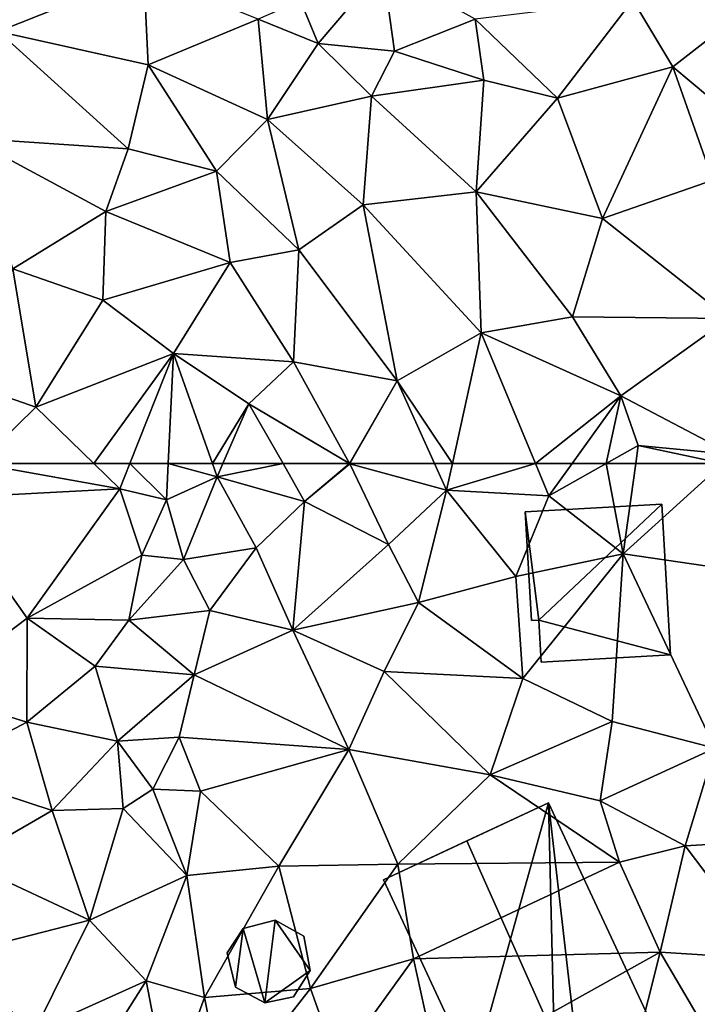
# Model space of a CAD drawing. Extents: x -1000 to 31, y -1 to 1016.
# Drawn here: x -677 to -644, y 599 to 646 of the extents above; entities that cross this region are included whole.
import ezdxf

# ---------------------------------------------------------------- set-up
doc = ezdxf.new("R2010")
doc.units = 0
doc.header["$MEASUREMENT"] = 0
for name, color, linetype in [('Bygninger_LOD1', 1, 'Continuous'), ('Bygninger_LOD2', 1, 'Continuous'), ('Terraen', 33, 'Continuous')]:
    doc.layers.add(name, color=color, linetype=linetype)

# ---------------------------------------------------------------- blocks, each defined once
blk = doc.blocks.new('1km_6225_572_Flyttet_X-573000m_Y-6225000m_ACAD_1_FMEBLOCK28')
at = {"layer": 'Terraen', "color": 9, "true_color": 0xbbbbbb}
for points in [[(9.72, -41.71, 76.79), (16.72, -38.92, 76.81), (9.31, -38.28, 76.85)], [(25.12, -42.28, 77.7), (28.22, -38.63, 77.36), (24.27, -40.23, 77.42)], [(28.78, -42.65, 77.36), (28.22, -38.63, 77.36), (25.12, -42.28, 77.7)], [(28.78, -42.65, 77.36), (32.67, -41.11, 77.33), (28.22, -38.63, 77.36)], [(9.72, -41.71, 76.79), (16.93, -43.31, 76.75), (16.72, -38.92, 76.81)], [(16.93, -43.31, 76.75), (22.22, -41.11, 76.89), (16.72, -38.92, 76.81)], [(25.12, -42.28, 77.7), (24.27, -40.23, 77.42), (22.22, -41.11, 76.89)], [(36.62, -44.91, 77.25), (40.25, -40.2, 77.31), (32.67, -41.11, 77.33)], [(36.62, -44.91, 77.25), (42.18, -43.41, 77.58), (40.25, -40.2, 77.31)], [(42.18, -43.41, 77.58), (45.72, -40.64, 77.4), (40.25, -40.2, 77.31)], [(43.94, -44.88, 77.55), (45.72, -40.64, 77.4), (42.18, -43.41, 77.58)], [(22.68, -45.94, 76.9), (22.22, -41.11, 76.89), (16.93, -43.31, 76.75)], [(22.68, -45.94, 76.9), (25.12, -42.28, 77.7), (22.22, -41.11, 76.89)], [(28.78, -42.65, 77.36), (33.08, -44.04, 77.37), (32.67, -41.11, 77.33)], [(33.08, -44.04, 77.37), (36.62, -44.91, 77.25), (32.67, -41.11, 77.33)], [(15.98, -47.35, 76.73), (9.72, -41.71, 76.79), (8.34, -46.83, 76.69)], [(15.98, -47.35, 76.73), (16.93, -43.31, 76.75), (9.72, -41.71, 76.79)], [(22.68, -45.94, 76.9), (27.67, -44.81, 76.96), (25.12, -42.28, 77.7)], [(27.67, -44.81, 76.96), (28.78, -42.65, 77.36), (25.12, -42.28, 77.7)], [(27.67, -44.81, 76.96), (33.08, -44.04, 77.37), (28.78, -42.65, 77.36)], [(15.98, -47.35, 76.73), (20.22, -48.42, 76.83), (16.93, -43.31, 76.75)], [(20.22, -48.42, 76.83), (22.68, -45.94, 76.9), (16.93, -43.31, 76.75)], [(38.79, -50.7, 77.31), (42.18, -43.41, 77.58), (36.62, -44.91, 77.25)], [(38.79, -50.7, 77.31), (44.09, -48.86, 77.58), (42.18, -43.41, 77.58)], [(44.09, -48.86, 77.58), (43.94, -44.88, 77.55), (42.18, -43.41, 77.58)], [(32.72, -49.42, 77.08), (33.08, -44.04, 77.37), (27.67, -44.81, 76.96)], [(32.72, -49.42, 77.08), (36.62, -44.91, 77.25), (33.08, -44.04, 77.37)], [(27.28, -50.04, 76.87), (27.67, -44.81, 76.96), (22.68, -45.94, 76.9)], [(32.72, -49.42, 77.08), (27.67, -44.81, 76.96), (27.28, -50.04, 76.87)], [(32.72, -49.42, 77.08), (38.79, -50.7, 77.31), (36.62, -44.91, 77.25)], [(24.18, -52.22, 76.78), (22.68, -45.94, 76.9), (20.22, -48.42, 76.83)], [(24.18, -52.22, 76.78), (27.28, -50.04, 76.87), (22.68, -45.94, 76.9)], [(14.9, -50.37, 76.71), (8.34, -46.83, 76.69), (10.42, -53.12, 76.68)], [(14.9, -50.37, 76.71), (15.98, -47.35, 76.73), (8.34, -46.83, 76.69)], [(14.9, -50.37, 76.71), (20.22, -48.42, 76.83), (15.98, -47.35, 76.73)], [(14.9, -50.37, 76.71), (20.88, -52.83, 76.86), (20.22, -48.42, 76.83)], [(24.18, -52.22, 76.78), (20.22, -48.42, 76.83), (20.88, -52.83, 76.86)], [(44.87, -55.51, 77.67), (44.09, -48.86, 77.58), (38.79, -50.7, 77.31)], [(32.95, -56.2, 77.12), (32.72, -49.42, 77.08), (27.28, -50.04, 76.87)], [(37.34, -55.44, 77.24), (38.79, -50.7, 77.31), (32.72, -49.42, 77.08)], [(32.95, -56.2, 77.12), (37.34, -55.44, 77.24), (32.72, -49.42, 77.08)], [(28.91, -58.51, 77.01), (27.28, -50.04, 76.87), (24.18, -52.22, 76.78)], [(28.91, -58.51, 77.01), (32.95, -56.2, 77.12), (27.28, -50.04, 76.87)], [(14.75, -54.64, 76.69), (14.9, -50.37, 76.71), (10.42, -53.12, 76.68)], [(14.75, -54.64, 76.69), (20.88, -52.83, 76.86), (14.9, -50.37, 76.71)], [(37.34, -55.44, 77.24), (44.87, -55.51, 77.67), (38.79, -50.7, 77.31)], [(23.92, -57.6, 76.87), (24.18, -52.22, 76.78), (20.88, -52.83, 76.86)], [(23.92, -57.6, 76.87), (28.91, -58.51, 77.01), (24.18, -52.22, 76.78)], [(18.16, -57.2, 76.88), (20.88, -52.83, 76.86), (14.75, -54.64, 76.69)], [(18.16, -57.2, 76.88), (23.92, -57.6, 76.87), (20.88, -52.83, 76.86)], [(6.93, -58.18, 76.43), (11.53, -59.79, 76.52), (10.42, -53.12, 76.68)], [(11.53, -59.79, 76.52), (14.75, -54.64, 76.69), (10.42, -53.12, 76.68)], [(11.53, -59.79, 76.52), (18.16, -57.2, 76.88), (14.75, -54.64, 76.69)], [(32.95, -56.2, 77.12), (39.67, -59.24, 77.36), (37.34, -55.44, 77.24)], [(37.34, -55.44, 77.24), (39.67, -59.24, 77.36), (44.87, -55.51, 77.67)], [(45.05, -62.07, 77.72), (44.87, -55.51, 77.67), (39.67, -59.24, 77.36)], [(31.57, -62.5, 77.403), (32.95, -56.2, 77.12), (28.91, -58.51, 77.01)], [(31.57, -62.5, 77.403), (35.566, -62.5, 77.409), (32.95, -56.2, 77.12)], [(35.566, -62.5, 77.409), (39.67, -59.24, 77.36), (32.95, -56.2, 77.12)], [(14.323, -62.5, 76.603), (18.16, -57.2, 76.88), (11.53, -59.79, 76.52)], [(14.323, -62.5, 76.603), (16.051, -62.5, 76.685), (18.16, -57.2, 76.88)], [(16.051, -62.5, 76.685), (17.897, -62.5, 76.797), (18.16, -57.2, 76.88)], [(17.897, -62.5, 76.797), (20.028, -62.5, 77.023), (18.16, -57.2, 76.88)], [(21.78, -59.62, 76.97), (23.92, -57.6, 76.87), (18.16, -57.2, 76.88)], [(20.028, -62.5, 77.023), (21.78, -59.62, 76.97), (18.16, -57.2, 76.88)], [(26.613, -62.5, 77.229), (23.92, -57.6, 76.87), (21.78, -59.62, 76.97)], [(26.613, -62.5, 77.229), (26.624, -62.5, 77.229), (23.92, -57.6, 76.87)], [(26.624, -62.5, 77.229), (28.91, -58.51, 77.01), (23.92, -57.6, 76.87)], [(8.752, -62.5, 76.514), (11.53, -59.79, 76.52), (6.93, -58.18, 76.43)], [(26.624, -62.5, 77.229), (26.636, -62.5, 77.229), (28.91, -58.51, 77.01)], [(26.636, -62.5, 77.229), (30.712, -62.5, 77.351), (28.91, -58.51, 77.01)], [(30.712, -62.5, 77.351), (31.57, -62.5, 77.403), (28.91, -58.51, 77.01)], [(20.028, -62.5, 77.023), (20.525, -62.5, 77.027), (21.78, -59.62, 76.97)], [(20.525, -62.5, 77.027), (23.422, -62.5, 77.154), (21.78, -59.62, 76.97)], [(23.422, -62.5, 77.154), (26.613, -62.5, 77.229), (21.78, -59.62, 76.97)], [(35.566, -62.5, 77.409), (37.325, -62.5, 77.441), (39.67, -59.24, 77.36)], [(37.325, -62.5, 77.441), (38.964, -62.5, 77.41), (39.67, -59.24, 77.36)], [(38.964, -62.5, 77.41), (40.51, -61.63, 77.37), (39.67, -59.24, 77.36)], [(40.51, -61.63, 77.37), (45.05, -62.07, 77.72), (39.67, -59.24, 77.36)], [(8.752, -62.5, 76.514), (14.323, -62.5, 76.603), (11.53, -59.79, 76.52)], [(38.964, -62.5, 77.41), (40.388, -62.5, 77.415), (40.51, -61.63, 77.37)], [(40.388, -62.5, 77.415), (44.576, -62.5, 77.713), (40.51, -61.63, 77.37)], [(44.576, -62.5, 77.713), (45.05, -62.07, 77.72), (40.51, -61.63, 77.37)]]:
    blk.add_polyline3d(points, close=True, dxfattribs=at)
blk = doc.blocks.new('1km_6225_572_Flyttet_X-573000m_Y-6225000m_ACAD_1_FMEBLOCK104')
at = {"layer": 'Terraen', "color": 9, "true_color": 0xbbbbbb}
for points in [[(8.752, 62.5, 76.514), (7.04, 60.83, 76.51), (15.57, 61.29, 76.64)], [(8.752, 62.5, 76.514), (15.57, 61.29, 76.64), (14.323, 62.5, 76.603)], [(14.323, 62.5, 76.603), (15.57, 61.29, 76.64), (16.051, 62.5, 76.685)], [(16.051, 62.5, 76.685), (15.57, 61.29, 76.64), (17.81, 60.76, 76.77)], [(16.051, 62.5, 76.685), (17.81, 60.76, 76.77), (17.897, 62.5, 76.797)], [(17.897, 62.5, 76.797), (17.81, 60.76, 76.77), (20.25, 61.87, 77.04)], [(17.897, 62.5, 76.797), (20.25, 61.87, 77.04), (20.028, 62.5, 77.023)], [(20.028, 62.5, 77.023), (20.25, 61.87, 77.04), (20.525, 62.5, 77.027)], [(20.525, 62.5, 77.027), (20.25, 61.87, 77.04), (23.422, 62.5, 77.154)], [(20.25, 61.87, 77.04), (24.46, 60.68, 77.27), (23.422, 62.5, 77.154)], [(23.422, 62.5, 77.154), (24.46, 60.68, 77.27), (26.613, 62.5, 77.229)], [(24.46, 60.68, 77.27), (26.63, 62.49, 77.23), (26.613, 62.5, 77.229)], [(28.5, 58.61, 77.6), (26.63, 62.49, 77.23), (24.46, 60.68, 77.27)], [(26.613, 62.5, 77.229), (26.63, 62.49, 77.23), (26.624, 62.5, 77.229)], [(26.624, 62.5, 77.229), (26.63, 62.49, 77.23), (26.636, 62.5, 77.229)], [(26.636, 62.5, 77.229), (26.63, 62.49, 77.23), (30.712, 62.5, 77.351)], [(26.63, 62.49, 77.23), (31.29, 61.22, 77.46), (30.712, 62.5, 77.351)], [(28.5, 58.61, 77.6), (31.29, 61.22, 77.46), (26.63, 62.49, 77.23)], [(30.712, 62.5, 77.351), (31.29, 61.22, 77.46), (31.57, 62.5, 77.403)], [(31.57, 62.5, 77.403), (31.29, 61.22, 77.46), (35.566, 62.5, 77.409)], [(31.29, 61.22, 77.46), (36.21, 60.95, 77.48), (35.566, 62.5, 77.409)], [(35.566, 62.5, 77.409), (36.21, 60.95, 77.48), (37.325, 62.5, 77.441)], [(37.325, 62.5, 77.441), (36.21, 60.95, 77.48), (38.964, 62.5, 77.41)], [(38.964, 62.5, 77.41), (36.21, 60.95, 77.48), (39.78, 58.15, 77.64)], [(38.964, 62.5, 77.41), (39.78, 58.15, 77.64), (40.388, 62.5, 77.415)], [(44.576, 62.5, 77.713), (39.78, 58.15, 77.64), (49.76, 56.69, 77.73)], [(40.388, 62.5, 77.415), (39.78, 58.15, 77.64), (44.576, 62.5, 77.713)], [(18.63, 57.88, 76.94), (20.25, 61.87, 77.04), (17.81, 60.76, 76.77)], [(18.63, 57.88, 76.94), (22.13, 58.45, 77.29), (20.25, 61.87, 77.04)], [(22.13, 58.45, 77.29), (24.46, 60.68, 77.27), (20.25, 61.87, 77.04)], [(11.12, 55.06, 76.67), (15.57, 61.29, 76.64), (7.04, 60.83, 76.51)], [(11.12, 55.06, 76.67), (16.63, 58.1, 77.59), (15.57, 61.29, 76.64)], [(16.63, 58.1, 77.59), (17.81, 60.76, 76.77), (15.57, 61.29, 76.64)], [(29.94, 55.82, 77.38), (31.29, 61.22, 77.46), (28.5, 58.61, 77.6)], [(29.94, 55.82, 77.38), (34.62, 57.07, 77.44), (31.29, 61.22, 77.46)], [(34.62, 57.07, 77.44), (36.21, 60.95, 77.48), (31.29, 61.22, 77.46)], [(6.41, 51.51, 76.57), (11.12, 55.06, 76.67), (7.04, 60.83, 76.51)], [(18.63, 57.88, 76.94), (17.81, 60.76, 76.77), (16.63, 58.1, 77.59)], [(23.89, 54.49, 77.18), (24.46, 60.68, 77.27), (22.13, 58.45, 77.29)], [(23.89, 54.49, 77.18), (28.5, 58.61, 77.6), (24.46, 60.68, 77.27)], [(39.78, 58.15, 77.64), (36.21, 60.95, 77.48), (34.62, 57.07, 77.44)], [(18.63, 57.88, 76.94), (19.9, 55.43, 77.16), (22.13, 58.45, 77.29)], [(23.89, 54.49, 77.18), (22.13, 58.45, 77.29), (19.9, 55.43, 77.16)], [(29.94, 55.82, 77.38), (28.5, 58.61, 77.6), (23.89, 54.49, 77.18)], [(11.12, 55.06, 76.67), (16.01, 54.97, 76.81), (16.63, 58.1, 77.59)], [(16.01, 54.97, 76.81), (18.63, 57.88, 76.94), (16.63, 58.1, 77.59)], [(16.01, 54.97, 76.81), (19.9, 55.43, 77.16), (18.63, 57.88, 76.94)], [(34.96, 52.16, 77.25), (39.78, 58.15, 77.64), (34.62, 57.07, 77.44)], [(39.25, 50.08, 77.48), (39.78, 58.15, 77.64), (34.96, 52.16, 77.25)], [(39.25, 50.08, 77.48), (44.2, 48.81, 77.55), (39.78, 58.15, 77.64)], [(44.2, 48.81, 77.55), (49.76, 56.69, 77.73), (39.78, 58.15, 77.64)], [(29.94, 55.82, 77.38), (34.96, 52.16, 77.25), (34.62, 57.07, 77.44)], [(28.29, 52.5, 77.28), (29.94, 55.82, 77.38), (23.89, 54.49, 77.18)], [(28.29, 52.5, 77.28), (34.96, 52.16, 77.25), (29.94, 55.82, 77.38)], [(11.09, 50.06, 76.79), (11.12, 55.06, 76.67), (6.41, 51.51, 76.57)], [(11.09, 50.06, 76.79), (14.39, 52.75, 76.92), (11.12, 55.06, 76.67)], [(11.12, 55.06, 76.67), (14.39, 52.75, 76.92), (16.01, 54.97, 76.81)], [(19.15, 52.34, 77.05), (19.9, 55.43, 77.16), (16.01, 54.97, 76.81)], [(19.15, 52.34, 77.05), (23.89, 54.49, 77.18), (19.9, 55.43, 77.16)], [(19.15, 52.34, 77.05), (16.01, 54.97, 76.81), (14.39, 52.75, 76.92)], [(26.59, 48.74, 77.22), (23.89, 54.49, 77.18), (19.15, 52.34, 77.05)], [(26.59, 48.74, 77.22), (28.29, 52.5, 77.28), (23.89, 54.49, 77.18)], [(15.46, 49.14, 76.91), (14.39, 52.75, 76.92), (11.09, 50.06, 76.79)], [(15.46, 49.14, 76.91), (19.15, 52.34, 77.05), (14.39, 52.75, 76.92)], [(18.43, 49.34, 77.51), (19.15, 52.34, 77.05), (15.46, 49.14, 76.91)], [(18.43, 49.34, 77.51), (26.59, 48.74, 77.22), (19.15, 52.34, 77.05)], [(33.39, 47.52, 77.28), (28.29, 52.5, 77.28), (26.59, 48.74, 77.22)], [(33.39, 47.52, 77.28), (34.96, 52.16, 77.25), (28.29, 52.5, 77.28)], [(33.39, 47.52, 77.28), (39.25, 50.08, 77.48), (34.96, 52.16, 77.25)], [(6.6, 47.68, 76.55), (11.09, 50.06, 76.79), (6.41, 51.51, 76.57)], [(12.32, 45.8, 76.78), (11.09, 50.06, 76.79), (6.6, 47.68, 76.55)], [(12.32, 45.8, 76.78), (15.46, 49.14, 76.91), (11.09, 50.06, 76.79)], [(33.39, 47.52, 77.28), (38.68, 46.27, 77.31), (39.25, 50.08, 77.48)], [(38.68, 46.27, 77.31), (44.2, 48.81, 77.55), (39.25, 50.08, 77.48)], [(17.16, 46.83, 77.66), (18.43, 49.34, 77.51), (15.46, 49.14, 76.91)], [(19.46, 46.73, 77.17), (18.43, 49.34, 77.51), (17.16, 46.83, 77.66)], [(19.46, 46.73, 77.17), (26.59, 48.74, 77.22), (18.43, 49.34, 77.51)], [(12.32, 45.8, 76.78), (15.74, 45.9, 77.06), (15.46, 49.14, 76.91)], [(17.16, 46.83, 77.66), (15.46, 49.14, 76.91), (15.74, 45.9, 77.06)], [(23.22, 43.13, 77.2), (26.59, 48.74, 77.22), (19.46, 46.73, 77.17)], [(23.22, 43.13, 77.2), (28.95, 43.22, 77.22), (26.59, 48.74, 77.22)], [(28.95, 43.22, 77.22), (33.39, 47.52, 77.28), (26.59, 48.74, 77.22)], [(42.77, 44.11, 77.47), (44.2, 48.81, 77.55), (38.68, 46.27, 77.31)], [(42.77, 44.11, 77.47), (47.93, 44.4, 77.64), (44.2, 48.81, 77.55)], [(8.07, 43.35, 76.71), (12.32, 45.8, 76.78), (6.6, 47.68, 76.55)], [(28.95, 43.22, 77.22), (39.6, 43.32, 77.32), (33.39, 47.52, 77.28)], [(39.6, 43.32, 77.32), (38.68, 46.27, 77.31), (33.39, 47.52, 77.28)], [(18.8, 42.68, 77.11), (17.16, 46.83, 77.66), (15.74, 45.9, 77.06)], [(18.8, 42.68, 77.11), (19.46, 46.73, 77.17), (17.16, 46.83, 77.66)], [(18.8, 42.68, 77.11), (23.22, 43.13, 77.2), (19.46, 46.73, 77.17)], [(39.6, 43.32, 77.32), (42.77, 44.11, 77.47), (38.68, 46.27, 77.31)], [(14.11, 40.53, 76.95), (12.32, 45.8, 76.78), (8.07, 43.35, 76.71)], [(14.11, 40.53, 76.95), (15.74, 45.9, 77.06), (12.32, 45.8, 76.78)], [(14.11, 40.53, 76.95), (18.8, 42.68, 77.11), (15.74, 45.9, 77.06)], [(41.56, 38.99, 77.31), (42.77, 44.11, 77.47), (39.6, 43.32, 77.32)], [(46.89, 38.64, 77.41), (42.77, 44.11, 77.47), (41.56, 38.99, 77.31)], [(46.89, 38.64, 77.41), (47.93, 44.4, 77.64), (42.77, 44.11, 77.47)], [(14.11, 40.53, 76.95), (8.07, 43.35, 76.71), (7.29, 38.78, 76.76)], [(19.64, 36.8, 77.1), (23.22, 43.13, 77.2), (18.8, 42.68, 77.11)], [(19.64, 36.8, 77.1), (24.75, 37.24, 77.26), (23.22, 43.13, 77.2)], [(24.75, 37.24, 77.26), (28.95, 43.22, 77.22), (23.22, 43.13, 77.2)], [(24.75, 37.24, 77.26), (29.7, 38.66, 77.27), (28.95, 43.22, 77.22)], [(29.7, 38.66, 77.27), (39.6, 43.32, 77.32), (28.95, 43.22, 77.22)], [(29.7, 38.66, 77.27), (41.56, 38.99, 77.31), (39.6, 43.32, 77.32)], [(16.84, 37.6, 76.94), (18.8, 42.68, 77.11), (14.11, 40.53, 76.95)], [(16.84, 37.6, 76.94), (19.64, 36.8, 77.1), (18.8, 42.68, 77.11)], [(11.46, 35.19, 76.85), (14.11, 40.53, 76.95), (7.29, 38.78, 76.76)], [(11.46, 35.19, 76.85), (16.84, 37.6, 76.94), (14.11, 40.53, 76.95)], [(30.94, 33.05, 77.25), (41.56, 38.99, 77.31), (29.7, 38.66, 77.27)], [(39.82, 32.03, 77.3), (41.56, 38.99, 77.31), (30.94, 33.05, 77.25)], [(39.82, 32.03, 77.3), (43.93, 34.94, 77.41), (41.56, 38.99, 77.31)], [(43.93, 34.94, 77.41), (46.89, 38.64, 77.41), (41.56, 38.99, 77.31)], [(26.05, 33.6, 77.26), (29.7, 38.66, 77.27), (24.75, 37.24, 77.26)], [(26.05, 33.6, 77.26), (30.94, 33.05, 77.25), (29.7, 38.66, 77.27)], [(13.15, 31.76, 76.75), (16.84, 37.6, 76.94), (11.46, 35.19, 76.85)], [(13.15, 31.76, 76.75), (17.91, 32.02, 76.9), (16.84, 37.6, 76.94)], [(17.91, 32.02, 76.9), (19.64, 36.8, 77.1), (16.84, 37.6, 76.94)], [(20.63, 31.95, 77.19), (24.75, 37.24, 77.26), (19.64, 36.8, 77.1)], [(20.63, 31.95, 77.19), (26.05, 33.6, 77.26), (24.75, 37.24, 77.26)], [(20.63, 31.95, 77.19), (19.64, 36.8, 77.1), (17.91, 32.02, 76.9)]]:
    blk.add_polyline3d(points, close=True, dxfattribs=at)
blk = doc.blocks.new('building_53797')
at = {"layer": 'Bygninger_LOD2', "color": 16, "true_color": 0x7e0000}
for points in [[(-6.65, 4.145, 77.21), (1.3, 7.845, 77.37), (-2.33, -5.155, 77.33)], [(-2.63, 6.015, 80.32), (-6.65, 4.145, 77.21), (1.3, 7.845, 77.37)], [(1.3, 7.845, 80.11), (-2.63, 6.015, 80.32), (1.3, 7.845, 77.37)], [(1.56, -3.425, 80.31), (-2.63, 6.015, 80.32), (1.3, 7.845, 80.11)], [(1.3, 7.845, 77.37), (2.81, -5.425, 77.26), (-2.33, -5.155, 77.33)], [(1.3, 7.845, 77.37), (6.65, -3.645, 77.36), (2.81, -5.425, 77.26)], [(6.65, -3.645, 77.36), (1.3, 7.845, 77.37), (1.3, 7.845, 80.11), (6.65, -3.645, 80.09)], [(6.65, -3.645, 80.09), (1.56, -3.425, 80.31), (1.3, 7.845, 80.11)], [(-2.63, 6.015, 80.32), (-6.65, 4.145, 80.1), (-6.65, 4.145, 77.21)], [(1.56, -3.425, 80.31), (-2.33, -5.155, 79.95), (-6.65, 4.145, 80.1), (-2.63, 6.015, 80.32)], [(-6.65, 4.145, 77.21), (-2.33, -5.155, 77.33), (-2.33, -5.155, 79.95), (-6.65, 4.145, 80.1)], [(1.56, -3.425, 80.31), (-2.33, -5.155, 79.95), (1.56, -3.425, 79.81)], [(-2.33, -5.155, 79.95), (1.56, -3.425, 79.81), (-0.66, -7.845, 79.55)], [(1.56, -3.425, 79.81), (2.81, -5.425, 79.62), (-0.66, -7.845, 79.55)], [(1.56, -3.425, 79.81), (2.81, -5.425, 79.62), (2.81, -5.425, 80.3), (1.56, -3.425, 80.31)], [(2.81, -5.425, 80.3), (1.56, -3.425, 80.31), (6.65, -3.645, 80.09)], [(2.81, -5.425, 79.62), (2.81, -5.425, 77.26), (6.65, -3.645, 77.36)], [(2.81, -5.425, 79.62), (6.65, -3.645, 77.36), (6.65, -3.645, 80.09)], [(2.81, -5.425, 80.3), (2.81, -5.425, 79.62), (6.65, -3.645, 80.09)], [(2.81, -5.425, 77.26), (-0.66, -7.845, 77.27), (-2.33, -5.155, 77.33)], [(-2.33, -5.155, 77.33), (-0.66, -7.845, 77.27), (-0.66, -7.845, 79.55), (-2.33, -5.155, 79.95)], [(2.81, -5.425, 77.26), (3.12, -6.095, 77.26), (-0.66, -7.845, 77.27)], [(2.81, -5.425, 79.62), (3.12, -6.095, 79.56), (-0.66, -7.845, 79.55)], [(2.81, -5.425, 79.62), (3.12, -6.095, 79.56), (3.12, -6.095, 77.26), (2.81, -5.425, 77.26)], [(3.12, -6.095, 79.56), (-0.66, -7.845, 79.55), (-0.66, -7.845, 77.27), (3.12, -6.095, 77.26)]]:
    blk.add_3dface(points, dxfattribs=at)
blk = doc.blocks.new('building_16743')
at = {"layer": 'Bygninger_LOD2', "color": 16, "true_color": 0x7e0000}
for points in [[(-3.495, 3.43, 79.47), (3.075, 3.8, 79.39), (3.075, 3.8, 77.62), (-3.495, 3.43, 77.34)], [(3.075, 3.8, 79.39), (-2.835, -1.77, 79.65), (-3.495, 3.43, 79.47)], [(-3.495, 3.43, 77.34), (3.075, 3.8, 77.62), (-2.835, -1.77, 77.43)], [(3.495, -3.45, 79.66), (-2.835, -1.77, 79.65), (3.075, 3.8, 79.39)], [(-2.835, -1.77, 77.43), (3.075, 3.8, 77.62), (3.495, -3.45, 77.58)], [(3.075, 3.8, 79.39), (3.495, -3.45, 79.66), (3.495, -3.45, 77.58), (3.075, 3.8, 77.62)], [(-3.195, -1.79, 79.66), (-3.495, 3.43, 79.47), (-3.495, 3.43, 77.34), (-3.195, -1.79, 77.4)], [(-3.495, 3.43, 79.47), (-2.835, -1.77, 79.65), (-3.195, -1.79, 79.66)], [(-3.195, -1.79, 77.4), (-3.495, 3.43, 77.34), (-2.835, -1.77, 77.43)], [(-2.835, -1.77, 79.65), (-3.195, -1.79, 79.66), (-3.195, -1.79, 77.4), (-2.835, -1.77, 77.43)], [(-2.725, -3.8, 79.72), (-2.835, -1.77, 79.65), (-2.835, -1.77, 77.43), (-2.725, -3.8, 77.39)], [(3.495, -3.45, 79.66), (-2.725, -3.8, 79.72), (-2.835, -1.77, 79.65)], [(3.495, -3.45, 77.58), (-2.725, -3.8, 77.39), (-2.835, -1.77, 77.43)], [(3.495, -3.45, 79.66), (-2.725, -3.8, 79.72), (-2.725, -3.8, 77.39), (3.495, -3.45, 77.58)]]:
    blk.add_3dface(points, dxfattribs=at)
blk = doc.blocks.new('building_10633')
at = {"layer": 'Bygninger_LOD1', "color": 16, "true_color": 0x7e0000}
for points in [[(-1.22, 1.585, 77.15), (0.31, 1.995, 77.22), (-0.18, -1.995, 77.19)], [(-0.18, -1.995, 79.69), (-1.22, 1.585, 79.65), (0.31, 1.995, 79.72)], [(-1.22, 1.585, 77.15), (-1.22, 1.585, 79.65), (0.31, 1.995, 79.72), (0.31, 1.995, 77.22)], [(-0.18, -1.995, 77.19), (0.31, 1.995, 77.22), (2, -0.425, 77.23)], [(2, -0.425, 79.73), (-0.18, -1.995, 79.69), (0.31, 1.995, 79.72)], [(0.31, 1.995, 77.22), (1.69, 1.225, 77.26), (2, -0.425, 77.23)], [(2, -0.425, 79.73), (0.31, 1.995, 79.72), (1.69, 1.225, 79.76)], [(0.31, 1.995, 77.22), (0.31, 1.995, 79.72), (1.69, 1.225, 79.76), (1.69, 1.225, 77.26)], [(-2, 0.415, 77.09), (-1.22, 1.585, 77.15), (-1.59, -1.235, 77.11)], [(-2, 0.415, 79.59), (-1.22, 1.585, 79.65), (-1.59, -1.235, 79.61)], [(-2, 0.415, 77.09), (-2, 0.415, 79.59), (-1.22, 1.585, 79.65), (-1.22, 1.585, 77.15)], [(-1.59, -1.235, 77.11), (-1.22, 1.585, 77.15), (-0.18, -1.995, 77.19)], [(-1.59, -1.235, 79.61), (-1.22, 1.585, 79.65), (-0.18, -1.995, 79.69)], [(1.69, 1.225, 77.26), (1.69, 1.225, 79.76), (2, -0.425, 79.73), (2, -0.425, 77.23)], [(-1.59, -1.235, 77.11), (-1.59, -1.235, 79.61), (-2, 0.415, 79.59), (-2, 0.415, 77.09)], [(1.2, -1.695, 77.28), (-0.18, -1.995, 77.19), (2, -0.425, 77.23)], [(1.2, -1.695, 79.78), (-0.18, -1.995, 79.69), (2, -0.425, 79.73)], [(2, -0.425, 77.23), (2, -0.425, 79.73), (1.2, -1.695, 79.78), (1.2, -1.695, 77.28)], [(-0.18, -1.995, 77.19), (-0.18, -1.995, 79.69), (-1.59, -1.235, 79.61), (-1.59, -1.235, 77.11)], [(1.2, -1.695, 77.28), (1.2, -1.695, 79.78), (-0.18, -1.995, 79.69), (-0.18, -1.995, 77.19)]]:
    blk.add_3dface(points, dxfattribs=at)

msp = doc.modelspace()

# ---------------------------------------------------------------- block references
at = {"layer": 'Bygninger_LOD1', "color": 16, "true_color": 0x7e0000}
msp.add_blockref('building_10633', (-664.77, 601.035), dxfattribs=at)
at = {"layer": 'Bygninger_LOD2', "color": 16, "true_color": 0x7e0000}
for name, p in [('building_16743', (-648.935, 619.24)), ('building_53797', (-652.6, 600.825))]:
    msp.add_blockref(name, p, dxfattribs=at)
at = {"layer": 'Terraen', "color": 9, "true_color": 0xbbbbbb}
for name, p in [('1km_6225_572_Flyttet_X-573000m_Y-6225000m_ACAD_1_FMEBLOCK28', (-687.5, 687.5)), ('1km_6225_572_Flyttet_X-573000m_Y-6225000m_ACAD_1_FMEBLOCK104', (-687.5, 562.5))]:
    msp.add_blockref(name, p, dxfattribs=at)

doc.saveas('drawing.dxf')
